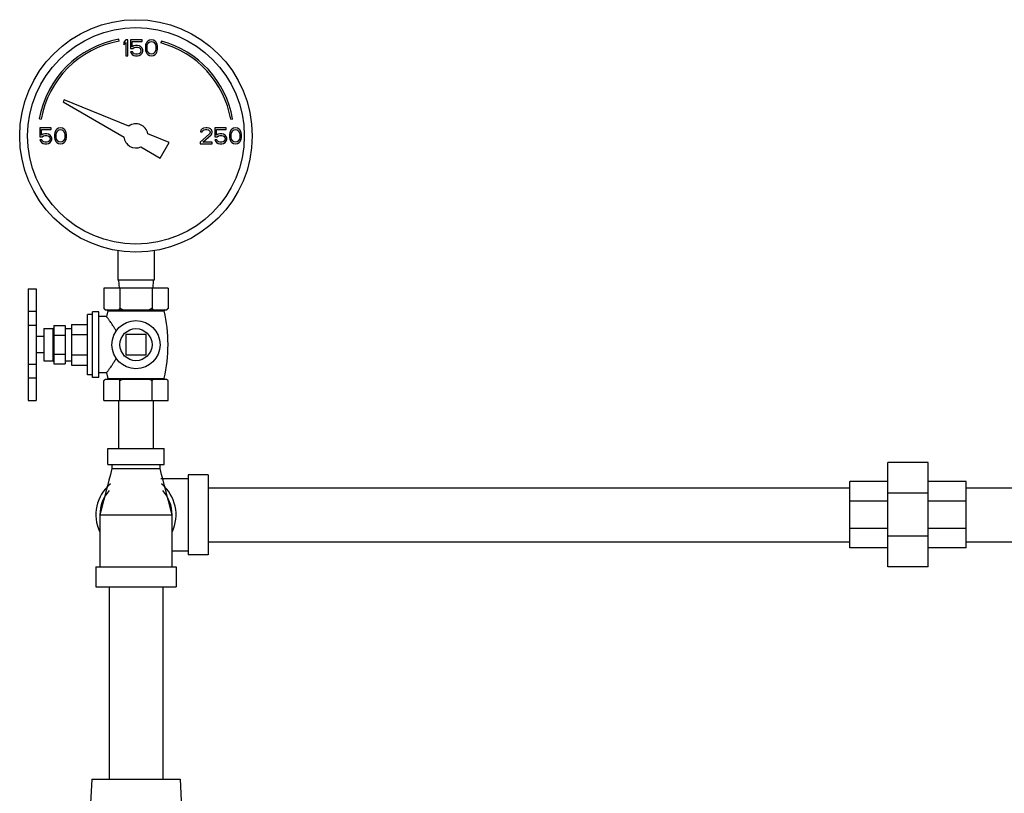
# Model space of a CAD drawing. Units: inches. Extents: x -47 to 163, y -16 to 122.
# Drawn here: x 75 to 91, y 55 to 67 of the extents above; entities that cross this region are included whole.
import ezdxf

# ---------------------------------------------------------------- set-up
doc = ezdxf.new("R2010")
doc.units = ezdxf.units.IN
doc.header["$MEASUREMENT"] = 0

msp = doc.modelspace()

# ---------------------------------------------------------------- linework, layer by layer
at = {"color": 7, "linetype": 'Continuous'}
for p, q in [((76.819, 66.899), (76.814, 66.928)), ((76.923, 66.922), (76.892, 66.884)), ((76.954, 66.922), (76.923, 66.922)), ((76.954, 66.672), (76.954, 66.922)), ((76.996, 66.922), (76.996, 66.783)), ((77.173, 66.922), (76.996, 66.922)), ((77.173, 66.895), (77.173, 66.922)), ((77.288, 66.916), (77.262, 66.9)), ((77.319, 66.922), (77.288, 66.916)), ((77.35, 66.916), (77.319, 66.922)), ((77.376, 66.9), (77.35, 66.916)), ((76.892, 66.884), (76.892, 66.842)), ((76.892, 66.842), (76.923, 66.879)), ((76.923, 66.879), (76.923, 66.672)), ((76.996, 66.783), (77.032, 66.783)), ((77.022, 66.81), (77.022, 66.895)), ((77.022, 66.895), (77.173, 66.895)), ((77.048, 66.826), (77.022, 66.81)), ((77.032, 66.783), (77.053, 66.799)), ((77.074, 66.831), (77.048, 66.826)), ((77.053, 66.799), (77.074, 66.805)), ((77.105, 66.831), (77.074, 66.831)), ((77.074, 66.805), (77.105, 66.805)), ((77.131, 66.826), (77.105, 66.831)), ((77.105, 66.805), (77.126, 66.799)), ((77.126, 66.799), (77.142, 66.789)), ((77.157, 66.81), (77.131, 66.826)), ((77.142, 66.789), (77.152, 66.773)), ((77.152, 66.773), (77.157, 66.757)), ((77.173, 66.789), (77.157, 66.81)), ((77.157, 66.757), (77.157, 66.746)), ((77.184, 66.762), (77.173, 66.789)), ((77.184, 66.741), (77.184, 66.762)), ((77.23, 66.847), (77.225, 66.821)), ((77.225, 66.821), (77.225, 66.773)), ((77.225, 66.773), (77.23, 66.746)), ((77.236, 66.863), (77.23, 66.847)), ((77.246, 66.884), (77.236, 66.863)), ((77.262, 66.9), (77.246, 66.884)), ((77.251, 66.815), (77.256, 66.847)), ((77.251, 66.778), (77.251, 66.815)), ((77.256, 66.746), (77.251, 66.778)), ((77.256, 66.847), (77.277, 66.879)), ((77.277, 66.879), (77.293, 66.89)), ((77.293, 66.89), (77.319, 66.895)), ((77.319, 66.895), (77.345, 66.89)), ((77.345, 66.89), (77.361, 66.879)), ((77.361, 66.879), (77.381, 66.847)), ((77.392, 66.884), (77.376, 66.9)), ((77.381, 66.847), (77.387, 66.815)), ((77.387, 66.778), (77.381, 66.746)), ((77.387, 66.815), (77.387, 66.778)), ((77.402, 66.863), (77.392, 66.884)), ((77.407, 66.847), (77.402, 66.863)), ((77.413, 66.821), (77.407, 66.847)), ((77.407, 66.746), (77.413, 66.773)), ((77.413, 66.773), (77.413, 66.821)), ((77.475, 66.9), (77.468, 66.871)), ((76.923, 66.672), (76.954, 66.672)), ((76.996, 66.735), (77.006, 66.714)), ((77.027, 66.735), (76.996, 66.735)), ((77.006, 66.714), (77.022, 66.693)), ((77.022, 66.693), (77.048, 66.677)), ((77.038, 66.714), (77.027, 66.735)), ((77.053, 66.704), (77.038, 66.714)), ((77.048, 66.677), (77.074, 66.672)), ((77.074, 66.698), (77.053, 66.704)), ((77.105, 66.698), (77.074, 66.698)), ((77.074, 66.672), (77.105, 66.672)), ((77.126, 66.704), (77.105, 66.698)), ((77.105, 66.672), (77.131, 66.677)), ((77.142, 66.714), (77.126, 66.704)), ((77.131, 66.677), (77.157, 66.693)), ((77.152, 66.73), (77.142, 66.714)), ((77.157, 66.746), (77.152, 66.73)), ((77.157, 66.693), (77.173, 66.714)), ((77.173, 66.714), (77.184, 66.741)), ((77.23, 66.746), (77.236, 66.73)), ((77.236, 66.73), (77.246, 66.709)), ((77.246, 66.709), (77.262, 66.693)), ((77.277, 66.714), (77.256, 66.746)), ((77.262, 66.693), (77.288, 66.677)), ((77.293, 66.704), (77.277, 66.714)), ((77.288, 66.677), (77.319, 66.672)), ((77.319, 66.698), (77.293, 66.704)), ((77.345, 66.704), (77.319, 66.698)), ((77.319, 66.672), (77.35, 66.677)), ((77.361, 66.714), (77.345, 66.704)), ((77.35, 66.677), (77.376, 66.693)), ((77.381, 66.746), (77.361, 66.714)), ((77.376, 66.693), (77.392, 66.709)), ((77.392, 66.709), (77.402, 66.73)), ((77.402, 66.73), (77.407, 66.746)), ((75.959, 65.982), (75.942, 65.951)), ((76.97, 65.574), (75.959, 65.982)), ((75.942, 65.951), (76.893, 65.402)), ((75.573, 65.687), (75.602, 65.682)), ((78.557, 65.682), (78.586, 65.687)), ((75.579, 65.547), (75.579, 65.408)), ((75.756, 65.547), (75.579, 65.547)), ((75.756, 65.52), (75.756, 65.547)), ((75.845, 65.525), (75.829, 65.509)), ((75.871, 65.541), (75.845, 65.525)), ((75.902, 65.547), (75.871, 65.541)), ((75.934, 65.541), (75.902, 65.547)), ((75.96, 65.525), (75.934, 65.541)), ((75.975, 65.509), (75.96, 65.525)), ((78.111, 65.531), (78.09, 65.509)), ((78.131, 65.541), (78.111, 65.531)), ((78.168, 65.547), (78.131, 65.541)), ((78.189, 65.547), (78.168, 65.547)), ((78.22, 65.541), (78.189, 65.547)), ((78.241, 65.531), (78.22, 65.541)), ((78.262, 65.509), (78.241, 65.531)), ((78.309, 65.547), (78.309, 65.408)), ((78.486, 65.547), (78.309, 65.547)), ((78.486, 65.52), (78.486, 65.547)), ((78.574, 65.525), (78.559, 65.509)), ((78.6, 65.541), (78.574, 65.525)), ((78.631, 65.547), (78.6, 65.541)), ((78.663, 65.541), (78.631, 65.547)), ((78.689, 65.525), (78.663, 65.541)), ((78.704, 65.509), (78.689, 65.525)), ((75.579, 65.408), (75.616, 65.408)), ((75.605, 65.435), (75.605, 65.52)), ((75.605, 65.52), (75.756, 65.52)), ((75.631, 65.451), (75.605, 65.435)), ((75.616, 65.408), (75.637, 65.424)), ((75.657, 65.456), (75.631, 65.451)), ((75.637, 65.424), (75.657, 65.43)), ((75.689, 65.456), (75.657, 65.456)), ((75.657, 65.43), (75.689, 65.43)), ((75.715, 65.451), (75.689, 65.456)), ((75.689, 65.43), (75.71, 65.424)), ((75.71, 65.424), (75.725, 65.414)), ((75.741, 65.435), (75.715, 65.451)), ((75.725, 65.414), (75.736, 65.398)), ((75.736, 65.398), (75.741, 65.382)), ((75.741, 65.371), (75.736, 65.355)), ((75.756, 65.414), (75.741, 65.435)), ((75.741, 65.382), (75.741, 65.371)), ((75.767, 65.387), (75.756, 65.414)), ((75.767, 65.366), (75.767, 65.387)), ((75.814, 65.472), (75.809, 65.446)), ((75.809, 65.446), (75.809, 65.398)), ((75.809, 65.398), (75.814, 65.371)), ((75.819, 65.488), (75.814, 65.472)), ((75.814, 65.371), (75.819, 65.355)), ((75.829, 65.509), (75.819, 65.488)), ((75.835, 65.44), (75.84, 65.472)), ((75.835, 65.403), (75.835, 65.44)), ((75.84, 65.371), (75.835, 65.403)), ((75.84, 65.472), (75.861, 65.504)), ((75.861, 65.339), (75.84, 65.371)), ((75.861, 65.504), (75.876, 65.515)), ((75.876, 65.515), (75.902, 65.52)), ((75.902, 65.52), (75.928, 65.515)), ((75.928, 65.515), (75.944, 65.504)), ((75.944, 65.504), (75.965, 65.472)), ((75.965, 65.371), (75.944, 65.339)), ((75.965, 65.472), (75.97, 65.44)), ((75.97, 65.403), (75.965, 65.371)), ((75.97, 65.44), (75.97, 65.403)), ((75.986, 65.488), (75.975, 65.509)), ((75.991, 65.472), (75.986, 65.488)), ((75.986, 65.355), (75.991, 65.371)), ((75.996, 65.446), (75.991, 65.472)), ((75.991, 65.371), (75.996, 65.398)), ((75.996, 65.398), (75.996, 65.446)), ((77.598, 65.32), (77.264, 65.455)), ((78.225, 65.456), (78.079, 65.323)), ((78.09, 65.509), (78.085, 65.488)), ((78.085, 65.488), (78.111, 65.488)), ((78.111, 65.488), (78.121, 65.504)), ((78.121, 65.504), (78.137, 65.515)), ((78.121, 65.323), (78.251, 65.44)), ((78.137, 65.515), (78.163, 65.52)), ((78.163, 65.52), (78.184, 65.52)), ((78.184, 65.52), (78.21, 65.515)), ((78.21, 65.515), (78.225, 65.504)), ((78.225, 65.504), (78.236, 65.488)), ((78.236, 65.478), (78.225, 65.456)), ((78.236, 65.488), (78.236, 65.478)), ((78.251, 65.44), (78.262, 65.456)), ((78.267, 65.488), (78.262, 65.509)), ((78.262, 65.456), (78.267, 65.478)), ((78.267, 65.478), (78.267, 65.488)), ((78.309, 65.408), (78.345, 65.408)), ((78.335, 65.435), (78.335, 65.52)), ((78.335, 65.52), (78.486, 65.52)), ((78.361, 65.451), (78.335, 65.435)), ((78.345, 65.408), (78.366, 65.424)), ((78.387, 65.456), (78.361, 65.451)), ((78.366, 65.424), (78.387, 65.43)), ((78.418, 65.456), (78.387, 65.456)), ((78.387, 65.43), (78.418, 65.43)), ((78.444, 65.451), (78.418, 65.456)), ((78.418, 65.43), (78.439, 65.424)), ((78.439, 65.424), (78.454, 65.414)), ((78.47, 65.435), (78.444, 65.451)), ((78.454, 65.414), (78.465, 65.398)), ((78.465, 65.398), (78.47, 65.382)), ((78.47, 65.371), (78.465, 65.355)), ((78.486, 65.414), (78.47, 65.435)), ((78.47, 65.382), (78.47, 65.371)), ((78.496, 65.387), (78.486, 65.414)), ((78.496, 65.366), (78.496, 65.387)), ((78.543, 65.472), (78.538, 65.446)), ((78.538, 65.446), (78.538, 65.398)), ((78.538, 65.398), (78.543, 65.371)), ((78.548, 65.488), (78.543, 65.472)), ((78.543, 65.371), (78.548, 65.355)), ((78.559, 65.509), (78.548, 65.488)), ((78.564, 65.44), (78.569, 65.472)), ((78.564, 65.403), (78.564, 65.44)), ((78.569, 65.371), (78.564, 65.403)), ((78.569, 65.472), (78.59, 65.504)), ((78.59, 65.339), (78.569, 65.371)), ((78.59, 65.504), (78.605, 65.515)), ((78.605, 65.515), (78.631, 65.52)), ((78.631, 65.52), (78.657, 65.515)), ((78.657, 65.515), (78.673, 65.504)), ((78.673, 65.504), (78.694, 65.472)), ((78.694, 65.371), (78.673, 65.339)), ((78.694, 65.472), (78.699, 65.44)), ((78.699, 65.403), (78.694, 65.371)), ((78.699, 65.44), (78.699, 65.403)), ((78.715, 65.488), (78.704, 65.509)), ((78.72, 65.472), (78.715, 65.488)), ((78.715, 65.355), (78.72, 65.371)), ((78.725, 65.446), (78.72, 65.472)), ((78.72, 65.371), (78.725, 65.398)), ((78.725, 65.398), (78.725, 65.446)), ((75.579, 65.36), (75.59, 65.339)), ((75.611, 65.36), (75.579, 65.36)), ((75.59, 65.339), (75.605, 65.318)), ((75.605, 65.318), (75.631, 65.302)), ((75.621, 65.339), (75.611, 65.36)), ((75.637, 65.329), (75.621, 65.339)), ((75.631, 65.302), (75.657, 65.297)), ((75.657, 65.323), (75.637, 65.329)), ((75.689, 65.323), (75.657, 65.323)), ((75.657, 65.297), (75.689, 65.297)), ((75.71, 65.329), (75.689, 65.323)), ((75.689, 65.297), (75.715, 65.302)), ((75.725, 65.339), (75.71, 65.329)), ((75.715, 65.302), (75.741, 65.318)), ((75.736, 65.355), (75.725, 65.339)), ((75.741, 65.318), (75.756, 65.339)), ((75.756, 65.339), (75.767, 65.366)), ((75.819, 65.355), (75.829, 65.334)), ((75.829, 65.334), (75.845, 65.318)), ((75.845, 65.318), (75.871, 65.302)), ((75.876, 65.329), (75.861, 65.339)), ((75.871, 65.302), (75.902, 65.297)), ((75.902, 65.323), (75.876, 65.329)), ((75.928, 65.329), (75.902, 65.323)), ((75.902, 65.297), (75.934, 65.302)), ((75.944, 65.339), (75.928, 65.329)), ((75.934, 65.302), (75.96, 65.318)), ((75.96, 65.318), (75.975, 65.334)), ((75.975, 65.334), (75.986, 65.355)), ((77.156, 65.25), (77.457, 65.076)), ((77.457, 65.076), (77.598, 65.32)), ((78.079, 65.323), (78.079, 65.297)), ((78.079, 65.297), (78.267, 65.297)), ((78.267, 65.323), (78.121, 65.323)), ((78.267, 65.297), (78.267, 65.323)), ((78.309, 65.36), (78.319, 65.339)), ((78.34, 65.36), (78.309, 65.36)), ((78.319, 65.339), (78.335, 65.318)), ((78.335, 65.318), (78.361, 65.302)), ((78.35, 65.339), (78.34, 65.36)), ((78.366, 65.329), (78.35, 65.339)), ((78.361, 65.302), (78.387, 65.297)), ((78.387, 65.323), (78.366, 65.329)), ((78.418, 65.323), (78.387, 65.323)), ((78.387, 65.297), (78.418, 65.297)), ((78.439, 65.329), (78.418, 65.323)), ((78.418, 65.297), (78.444, 65.302)), ((78.454, 65.339), (78.439, 65.329)), ((78.444, 65.302), (78.47, 65.318)), ((78.465, 65.355), (78.454, 65.339)), ((78.47, 65.318), (78.486, 65.339)), ((78.486, 65.339), (78.496, 65.366)), ((78.548, 65.355), (78.559, 65.334)), ((78.559, 65.334), (78.574, 65.318)), ((78.574, 65.318), (78.6, 65.302)), ((78.605, 65.329), (78.59, 65.339)), ((78.6, 65.302), (78.631, 65.297)), ((78.631, 65.323), (78.605, 65.329)), ((78.657, 65.329), (78.631, 65.323)), ((78.631, 65.297), (78.663, 65.302)), ((78.673, 65.339), (78.657, 65.329)), ((78.663, 65.302), (78.689, 65.318)), ((78.689, 65.318), (78.704, 65.334)), ((78.704, 65.334), (78.715, 65.355)), ((76.798, 63.631), (76.798, 63.172)), ((77.361, 63.631), (77.361, 63.172)), ((77.361, 63.172), (76.798, 63.172)), ((76.809, 63.172), (76.816, 63.047)), ((77.349, 63.172), (77.343, 63.047)), ((75.399, 63.036), (75.399, 61.296)), ((75.399, 63.036), (75.524, 63.036)), ((75.524, 63.036), (75.524, 61.296)), ((76.579, 63.047), (76.579, 62.732)), ((77.579, 63.047), (76.579, 63.047)), ((76.829, 63.047), (76.829, 62.732)), ((77.329, 63.047), (77.329, 62.732)), ((77.579, 63.047), (77.579, 62.732)), ((75.399, 62.688), (75.524, 62.688)), ((76.324, 61.696), (76.324, 62.637)), ((76.399, 62.637), (76.324, 62.637)), ((76.399, 61.657), (76.399, 62.677)), ((76.499, 62.677), (76.399, 62.677)), ((76.499, 61.657), (76.499, 62.677)), ((76.579, 62.732), (76.599, 62.712)), ((76.599, 62.712), (77.559, 62.712)), ((76.639, 62.694), (76.62, 62.604)), ((76.639, 62.694), (77.519, 62.694)), ((77.579, 62.732), (77.559, 62.712)), ((75.399, 62.473), (75.524, 62.473)), ((75.799, 62.467), (75.799, 61.867)), ((75.799, 62.467), (75.974, 62.467)), ((75.974, 62.467), (75.974, 61.867)), ((76.074, 62.484), (76.074, 61.849)), ((76.074, 62.484), (76.324, 62.484)), ((76.62, 62.604), (76.499, 62.604)), ((75.644, 62.417), (75.644, 61.917)), ((75.644, 62.417), (75.784, 62.417)), ((75.784, 62.417), (75.784, 61.917)), ((75.799, 62.317), (75.974, 62.317)), ((75.974, 62.417), (76.074, 62.417)), ((76.074, 62.325), (76.324, 62.325)), ((76.923, 62.323), (76.923, 62.01)), ((77.236, 62.323), (76.923, 62.323)), ((77.236, 62.01), (77.236, 62.323)), ((75.644, 62.292), (75.524, 62.292)), ((75.644, 62.042), (75.524, 62.042)), ((75.799, 62.017), (75.974, 62.017)), ((76.074, 62.008), (76.324, 62.008)), ((76.923, 62.01), (77.236, 62.01)), ((75.399, 61.861), (75.524, 61.861)), ((75.644, 61.917), (75.784, 61.917)), ((75.799, 61.867), (75.974, 61.867)), ((75.974, 61.917), (76.074, 61.917)), ((76.074, 61.849), (76.324, 61.849)), ((76.399, 61.696), (76.324, 61.696)), ((76.62, 61.729), (76.499, 61.729)), ((76.62, 61.729), (76.639, 61.642)), ((75.399, 61.648), (75.524, 61.648)), ((76.499, 61.657), (76.399, 61.657)), ((76.579, 61.297), (76.579, 61.607)), ((76.599, 61.627), (77.559, 61.627)), ((76.639, 61.642), (77.52, 61.642)), ((76.829, 61.297), (76.829, 61.607)), ((77.329, 61.297), (77.329, 61.607)), ((77.579, 61.297), (77.579, 61.607)), ((75.399, 61.296), (75.524, 61.296)), ((76.579, 61.297), (77.579, 61.297)), ((76.809, 61.297), (76.809, 60.547)), ((77.349, 61.297), (77.349, 60.547)), ((76.642, 60.297), (76.642, 60.547)), ((76.642, 60.547), (77.517, 60.547)), ((77.517, 60.297), (77.517, 60.547)), ((88.798, 58.703), (88.798, 60.328)), ((89.423, 60.328), (88.798, 60.328)), ((89.423, 58.703), (89.423, 60.328)), ((76.642, 60.297), (77.517, 60.297)), ((76.704, 60.297), (76.704, 60.234)), ((76.704, 60.234), (77.454, 60.234)), ((77.454, 60.234), (77.454, 60.297)), ((77.464, 60.078), (77.892, 60.078)), ((77.892, 60.14), (77.892, 58.89)), ((78.204, 60.14), (77.892, 60.14)), ((78.204, 60.14), (78.204, 58.89)), ((88.204, 59), (88.204, 60.031)), ((88.798, 60.031), (88.204, 60.031)), ((90.017, 60.031), (89.423, 60.031)), ((90.017, 59), (90.017, 60.031)), ((78.204, 59.935), (88.204, 59.935)), ((89.423, 59.852), (88.798, 59.852)), ((90.017, 59.935), (100.298, 59.935)), ((88.798, 59.729), (88.204, 59.729)), ((90.017, 59.729), (89.423, 59.729)), ((76.517, 59.515), (76.517, 58.703)), ((76.517, 59.515), (77.642, 59.515)), ((77.642, 58.703), (77.642, 59.515)), ((88.798, 59.302), (88.204, 59.302)), ((90.017, 59.302), (89.423, 59.302)), ((78.204, 59.095), (88.204, 59.095)), ((89.423, 59.179), (88.798, 59.179)), ((90.017, 59.095), (92.997, 59.095)), ((77.642, 58.953), (77.892, 58.953)), ((88.798, 59), (88.204, 59)), ((90.017, 59), (89.423, 59)), ((78.204, 58.89), (77.892, 58.89)), ((76.454, 58.703), (76.454, 58.39)), ((76.454, 58.703), (77.704, 58.703)), ((77.704, 58.703), (77.704, 58.39)), ((89.423, 58.703), (88.798, 58.703)), ((76.454, 58.39), (77.704, 58.39)), ((76.659, 58.39), (76.659, 55.39)), ((77.499, 58.39), (77.499, 55.39)), ((76.392, 55.39), (76.362, 54.828)), ((76.392, 55.39), (77.767, 55.39)), ((77.767, 55.39), (77.796, 54.828))]:
    msp.add_line(p, q, dxfattribs=at)
for centre, radius in [((77.079, 65.422), 1.812), ((77.079, 65.422), 1.688), ((77.079, 62.167), 0.375), ((77.079, 62.167), 0.25)]:
    msp.add_circle(centre, radius, dxfattribs=at)
for centre, radius, start, end in [((77.079, 65.422), 1.53, 100, 170), ((77.079, 65.422), 1.5, 100, 170), ((77.079, 65.422), 1.5, 10, 75), ((77.079, 65.422), 1.53, 10, 75), ((77.079, 65.422), 0.188, 10.2298, 125.7702), ((77.079, 65.422), 0.188, 185.9208, 294.0792), ((76.626, 62.698), 0.0141, 347.0262, 69.4052), ((77.533, 62.698), 0.0141, 110.5948, 192.9738), ((75.229, 62.167), 2.35, 347.0966, 12.9738), ((75.784, 62.432), 0.0156, 270, 0), ((75.784, 61.901), 0.0156, 0, 90), ((76.627, 61.639), 0.0124, 290.5807, 12.9034), ((77.532, 61.639), 0.0124, 167.0966, 249.4193), ((77.079, 59.515), 0.625, 129.7119, 205.6554), ((77.079, 59.515), 0.562, 138.0488, 180), ((77.079, 59.515), 0.625, 334.3446, 50.2881), ((77.079, 59.515), 0.562, 0, 41.9512)]:
    msp.add_arc(centre, radius, start, end, dxfattribs=at)
for points in [[(76.594, 62.718), (76.587, 62.725), (76.579, 62.732)], [(76.601, 62.712), (76.594, 62.718)], [(76.829, 62.732), (76.822, 62.725), (76.815, 62.718), (76.808, 62.712)], [(76.872, 62.712), (76.858, 62.718), (76.844, 62.725), (76.829, 62.732)], [(77.329, 62.732), (77.315, 62.725), (77.301, 62.718), (77.286, 62.712)], [(77.351, 62.712), (77.344, 62.718), (77.337, 62.725), (77.329, 62.732)], [(77.579, 62.732), (77.572, 62.725), (77.565, 62.718), (77.558, 62.712)], [(76.772, 62.381), (76.745, 62.426), (76.719, 62.467), (76.696, 62.501), (76.677, 62.528), (76.661, 62.549), (76.649, 62.566), (76.639, 62.579), (76.631, 62.59), (76.625, 62.598), (76.622, 62.603), (76.62, 62.604)], [(76.62, 61.729), (76.622, 61.731), (76.625, 61.736), (76.631, 61.744), (76.639, 61.754), (76.649, 61.767), (76.661, 61.784), (76.677, 61.805), (76.696, 61.832), (76.719, 61.867), (76.745, 61.907), (76.772, 61.953)], [(76.594, 61.62), (76.587, 61.614), (76.579, 61.607)], [(76.601, 61.627), (76.594, 61.62)], [(76.829, 61.607), (76.822, 61.614), (76.815, 61.62), (76.808, 61.627)], [(76.872, 61.627), (76.858, 61.62), (76.844, 61.614), (76.829, 61.607)], [(77.329, 61.607), (77.315, 61.614), (77.301, 61.62), (77.286, 61.627)], [(77.351, 61.627), (77.344, 61.62), (77.337, 61.614), (77.329, 61.607)], [(77.579, 61.607), (77.572, 61.614), (77.565, 61.62), (77.558, 61.627)], [(76.704, 60.234), (76.517, 59.515)], [(77.642, 59.515), (77.454, 60.234)]]:
    msp.add_spline(points, degree=3, dxfattribs=at)

doc.saveas('drawing.dxf')
